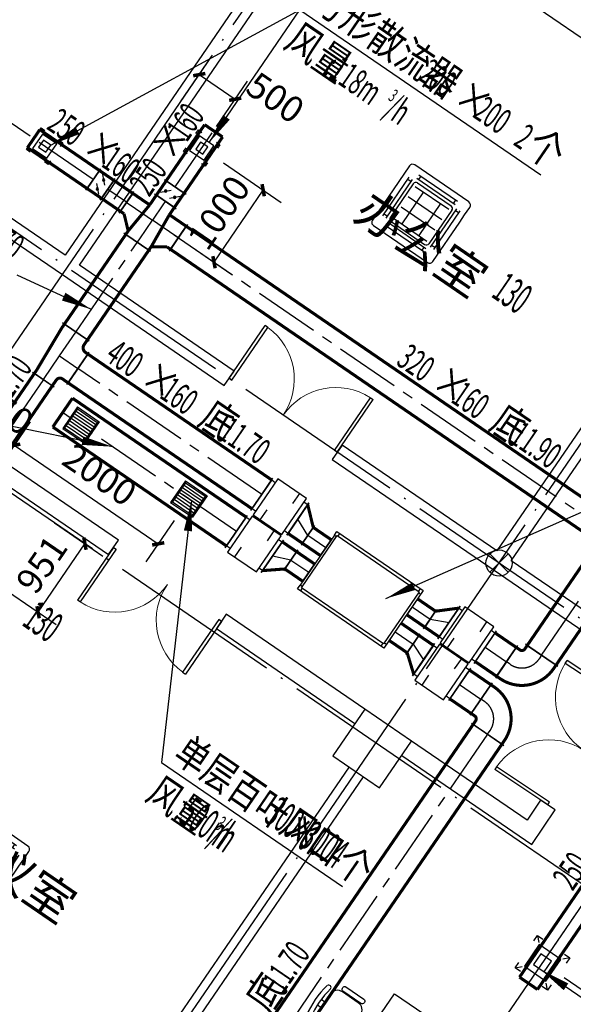
# Model space of a CAD drawing. Units: millimetres. Extents: x 80614 to 959447, y -746851 to -368137.
# Drawn here: x 611887 to 618235, y -604011 to -592724 of the extents above; entities that cross this region are included whole.
import ezdxf

# ---------------------------------------------------------------- set-up
doc = ezdxf.new("R2010")
doc.units = ezdxf.units.MM
doc.header["$LTSCALE"] = 1000
doc.linetypes.add('CENTER2', pattern=[1.125, 0.75, -0.125, 0.125, -0.125])
doc.linetypes.add('DOTE', pattern=[2.42, 2, -0.2, 0.02, -0.2])
doc.layers.get('0').update_dxf_attribs({"linetype": 'CONTINUOUS'})
doc.layers.get('Defpoints').update_dxf_attribs({"linetype": 'CONTINUOUS'})
for name, color, linetype in [('_0', 7, 'CONTINUOUS'), ('AXIS', 3, 'CONTINUOUS'), ('COLUMN', 51, 'CONTINUOUS'), ('DIM-新风机', 3, 'CONTINUOUS'), ('DOTE', 1, 'DOTE'), ('DUCT-排风中心线', 5, 'CENTER2'), ('DUCT-排风标注', 140, 'CONTINUOUS'), ('DUCT-排风法兰', 2, 'CONTINUOUS'), ('DUCT-排风管', 31, 'CONTINUOUS'), ('DUCT-排风管端线', 2, 'CONTINUOUS'), ('DUCT-排风阀门', 7, 'CONTINUOUS'), ('DUCT-排风风口', 7, 'CONTINUOUS'), ('DUCT-新风中心线', 5, 'CENTER2'), ('DUCT-新风标注', 140, 'CONTINUOUS'), ('DUCT-新风法兰', 2, 'CONTINUOUS'), ('DUCT-新风管', 3, 'CONTINUOUS'), ('DUCT-新风管端线', 2, 'CONTINUOUS'), ('DUCT-新风阀门', 7, 'CONTINUOUS'), ('EQ-新风机', 7, 'CONTINUOUS'), ('fur', 253, 'CONTINUOUS'), ('PROMPT', 1, 'CONTINUOUS'), ('PUB_TEXT', 7, 'CONTINUOUS'), ('TH_DIM', 181, 'CONTINUOUS'), ('TH_TEXT', 7, 'CONTINUOUS'), ('VRV-EQUIP', 7, 'CONTINUOUS'), ('WALL', 51, 'CONTINUOUS'), ('WINDOW', 252, 'CONTINUOUS')]:
    doc.layers.add(name, color=color, linetype=linetype)
doc.styles.add('_DIMTXT', font='simplex.shx', dxfattribs={"width": 0.7, "bigfont": 'hztxt.shx'})
doc.styles.add('_TCH_DIM_T3', font='SIMPLEX.shx', dxfattribs={"width": 0.564706, "bigfont": 'GBCBIG.shx'})
doc.styles.add('_THVAC_DIM', font='SIMPLEX', dxfattribs={"width": 0.8, "height": 3.5, "bigfont": 'HZTXT'})
doc.styles.add('_WINDOW', font='simplex.shx', dxfattribs={"bigfont": 'gbcbig.shx'})
doc.styles.get("Standard").update_dxf_attribs({"font": 'gbenor.shx', "width": 0.8, "bigfont": 'gbcbig.shx'})
doc.dimstyles.new('_LINEAR$$100', dxfattribs={"dimscale": 100, "dimtxt": 3, "dimasz": 1, "dimexe": 2.5, "dimexo": 3, "dimgap": 1, "dimtad": 1, "dimdec": 0, "dimzin": 0, "dimdsep": 46, "dimtxsty": '_DIMTXT', "dimblk": 'ARCHTICK', "dimcen": 0.09, "dimclrt": 7, "dimazin": 2, "dimtfac": 1, "dimtdec": 0, "dimtix": 1, "dimtmove": 2, "dimatfit": 3, "dimfxl": 0, "dimtolj": 1, "dimtzin": 0, "dimarcsym": 0})
doc.dimstyles.new('_TCH_ARCH&&100', dxfattribs={"dimtxt": 297.5, "dimasz": 100, "dimexe": 250, "dimexo": 300, "dimgap": 126.25, "dimtad": 1, "dimdec": 0, "dimzin": 0, "dimdsep": 46, "dimtxsty": '_TCH_DIM_T3', "dimblk": 'ARCHTICK', "dimcen": 0.09, "dimclrt": 7, "dimazin": 2, "dimtfac": 1, "dimtdec": 0, "dimtix": 1, "dimtmove": 2, "dimatfit": 3, "dimfxl": 0, "dimtolj": 1, "dimtzin": 0, "dimarcsym": 0})

# ---------------------------------------------------------------- blocks, each defined once
blk = doc.blocks.new('$室内平面$00000208')
at = {"layer": 'fur', "color": 252}
for p, q in [((1204, -46), (1207, -43)), ((1204, -265), (1204, -46)), ((1207, -43), (1366, -43)), ((1220, -57), (1266, -57)), ((1220, -116), (1220, -57)), ((1266, -57), (1266, -116)), ((1271, -60), (1271, -65)), ((1283, -60), (1271, -60)), ((1271, -65), (1283, -65)), ((1283, -70), (1271, -70)), ((1271, -70), (1271, -74)), ((1271, -74), (1283, -74)), ((1271, -79), (1271, -84)), ((1283, -79), (1271, -79)), ((1271, -84), (1283, -84)), ((1271, -89), (1271, -93)), ((1283, -89), (1271, -89)), ((1271, -93), (1283, -93)), ((1271, -98), (1271, -103)), ((1283, -98), (1271, -98)), ((1271, -103), (1283, -103)), ((1271, -108), (1271, -112)), ((1283, -108), (1271, -108)), ((1271, -112), (1283, -112)), ((1283, -65), (1283, -60)), ((1283, -74), (1283, -70)), ((1283, -84), (1283, -79)), ((1283, -93), (1283, -89)), ((1283, -103), (1283, -98)), ((1283, -112), (1283, -108)), ((1294, -55), (1301, -47)), ((1294, -247), (1294, -55)), ((1301, -52), (1299, -58)), ((1299, -58), (1299, -101)), ((1299, -58), (1313, -73)), ((1299, -101), (1302, -109)), ((1301, -47), (1348, -47)), ((1307, -49), (1301, -52)), ((1302, -109), (1307, -117)), ((1307, -49), (1345, -49)), ((1315, -70), (1307, -49)), ((1313, -73), (1315, -70)), ((1313, -144), (1313, -73)), ((1337, -70), (1315, -70)), ((1337, -70), (1345, -49)), ((1339, -73), (1337, -70)), ((1353, -58), (1339, -73)), ((1339, -144), (1339, -73)), ((1345, -49), (1351, -52)), ((1350, -109), (1345, -117)), ((1348, -47), (1356, -55)), ((1353, -101), (1350, -109)), ((1351, -52), (1353, -58)), ((1353, -58), (1353, -101)), ((1356, -55), (1356, -246)), ((1366, -43), (1369, -46)), ((1369, -46), (1369, -265)), ((1266, -116), (1220, -116)), ((1221, -135), (1231, -135)), ((1221, -144), (1221, -135)), ((1231, -144), (1221, -144)), ((1221, -152), (1231, -152)), ((1221, -162), (1221, -152)), ((1231, -162), (1221, -162)), ((1221, -170), (1231, -170)), ((1221, -179), (1221, -170)), ((1231, -179), (1221, -179)), ((1221, -187), (1231, -187)), ((1221, -197), (1221, -187)), ((1231, -197), (1221, -197)), ((1231, -135), (1231, -144)), ((1231, -152), (1231, -162)), ((1231, -170), (1231, -179)), ((1231, -187), (1231, -197)), ((1237, -135), (1247, -135)), ((1237, -144), (1237, -135)), ((1247, -144), (1237, -144)), ((1237, -152), (1247, -152)), ((1237, -162), (1237, -152)), ((1247, -162), (1237, -162)), ((1237, -170), (1247, -170)), ((1237, -179), (1237, -170)), ((1247, -179), (1237, -179)), ((1237, -187), (1247, -187)), ((1237, -197), (1237, -187)), ((1247, -197), (1237, -197)), ((1247, -135), (1247, -144)), ((1247, -152), (1247, -162)), ((1247, -170), (1247, -179)), ((1247, -187), (1247, -197)), ((1253, -144), (1253, -135)), ((1253, -135), (1263, -135)), ((1263, -144), (1253, -144)), ((1253, -152), (1263, -152)), ((1253, -162), (1253, -152)), ((1263, -162), (1253, -162)), ((1253, -179), (1253, -170)), ((1253, -170), (1263, -170)), ((1263, -179), (1253, -179)), ((1253, -187), (1263, -187)), ((1253, -197), (1253, -187)), ((1263, -197), (1253, -197)), ((1263, -135), (1263, -144)), ((1263, -152), (1263, -162)), ((1263, -170), (1263, -179)), ((1263, -187), (1263, -197)), ((1307, -117), (1309, -128)), ((1309, -128), (1309, -144)), ((1309, -174), (1309, -144)), ((1313, -144), (1313, -230)), ((1339, -144), (1339, -230)), ((1345, -117), (1344, -128)), ((1344, -128), (1344, -144)), ((1344, -174), (1344, -144)), ((1378, -207), (1369, -206)), ((1369, -211), (1375, -212)), ((1375, -212), (1378, -215)), ((1382, -209), (1378, -207)), ((1378, -215), (1383, -218)), ((1386, -215), (1382, -209)), ((1383, -218), (1384, -220)), ((1384, -220), (1388, -220)), ((1388, -220), (1384, -223)), ((1384, -223), (1390, -232)), ((1392, -216), (1386, -215)), ((1395, -217), (1392, -216)), ((1392, -229), (1397, -220)), ((1397, -220), (1395, -217)), ((1207, -268), (1204, -265)), ((1326, -268), (1207, -268)), ((1223, -247), (1223, -257)), ((1239, -247), (1223, -247)), ((1223, -257), (1239, -257)), ((1239, -257), (1239, -247)), ((1245, -247), (1245, -257)), ((1261, -247), (1245, -247)), ((1245, -257), (1261, -257)), ((1302, -255), (1294, -247)), ((1299, -244), (1313, -230)), ((1315, -233), (1307, -254)), ((1324, -249), (1325, -263)), ((1329, -249), (1324, -249)), ((1325, -263), (1329, -279)), ((1330, -262), (1329, -249)), ((1329, -279), (1332, -294)), ((1330, -308), (1329, -315)), ((1329, -315), (1338, -317)), ((1338, -317), (1329, -322)), ((1329, -322), (1330, -331)), ((1330, -254), (1345, -254)), ((1348, -255), (1330, -255)), ((1332, -272), (1330, -262)), ((1333, -304), (1330, -308)), ((1330, -331), (1340, -332)), ((1340, -332), (1331, -339)), ((1366, -268), (1332, -268)), ((1336, -287), (1332, -272)), ((1332, -294), (1332, -302)), ((1332, -302), (1333, -304)), ((1337, -295), (1336, -287)), ((1337, -233), (1345, -254)), ((1337, -303), (1337, -295)), ((1343, -307), (1337, -303)), ((1353, -244), (1339, -230)), ((1341, -315), (1343, -307)), ((1343, -335), (1341, -315)), ((1355, -350), (1343, -335)), ((1356, -246), (1348, -255)), ((1369, -265), (1366, -268)), ((1390, -232), (1400, -250)), ((1400, -226), (1392, -229)), ((1397, -240), (1402, -231)), ((1407, -237), (1397, -240)), ((1402, -231), (1400, -226)), ((1400, -250), (1407, -263)), ((1402, -250), (1409, -242)), ((1411, -246), (1402, -250)), ((1409, -242), (1407, -237)), ((1407, -263), (1409, -264)), ((1409, -264), (1408, -266)), ((1408, -266), (1418, -285)), ((1409, -260), (1414, -253)), ((1417, -258), (1409, -260)), ((1414, -253), (1411, -246)), ((1416, -273), (1421, -264)), ((1425, -270), (1416, -273)), ((1421, -264), (1417, -258)), ((1418, -285), (1429, -315)), ((1423, -285), (1428, -276)), ((1432, -284), (1423, -285)), ((1429, -315), (1424, -339)), ((1428, -276), (1425, -270)), ((1426, -297), (1435, -294)), ((1436, -297), (1426, -297)), ((1437, -341), (1429, -332)), ((1429, -332), (1439, -333)), ((1435, -294), (1432, -284)), ((1432, -311), (1438, -304)), ((1440, -311), (1432, -311)), ((1432, -321), (1442, -319)), ((1440, -326), (1432, -321)), ((1438, -304), (1436, -297)), ((1439, -333), (1440, -326)), ((1442, -319), (1440, -311)), ((1331, -339), (1335, -347)), ((1335, -347), (1345, -345)), ((1345, -345), (1340, -354)), ((1340, -354), (1345, -359)), ((1345, -359), (1353, -354)), ((1353, -354), (1351, -363)), ((1351, -363), (1357, -366)), ((1372, -359), (1355, -350)), ((1357, -366), (1365, -360)), ((1365, -360), (1364, -371)), ((1364, -371), (1371, -373)), ((1371, -373), (1375, -364)), ((1392, -361), (1372, -359)), ((1375, -364), (1379, -373)), ((1379, -373), (1384, -373)), ((1384, -373), (1387, -364)), ((1387, -364), (1390, -374)), ((1390, -374), (1396, -373)), ((1410, -353), (1392, -361)), ((1396, -373), (1397, -364)), ((1397, -364), (1404, -370)), ((1404, -370), (1409, -368)), ((1409, -368), (1408, -358)), ((1408, -358), (1415, -366)), ((1424, -339), (1410, -353)), ((1415, -366), (1420, -362)), ((1420, -362), (1416, -353)), ((1416, -353), (1425, -357)), ((1429, -353), (1425, -345)), ((1425, -345), (1434, -348)), ((1425, -357), (1429, -353)), ((1434, -348), (1437, -341)), ((1305, -890), (1356, -890)), ((1305, -970), (1357, -970))]:
    blk.add_line(p, q, dxfattribs=at)
for points in [[(0, -1500), (0, 0), (700, 0), (700, -1500)], [(700, -400), (700, 0), (1500, 0), (1500, -400)]]:
    blk.add_lwpolyline(points, close=True, dxfattribs=at)
for points in [[(954, -673), (1204, -673, 0.414214), (1229, -648), (1229, -638, 0.414214), (1204, -613), (954, -613, 0.414214), (929, -638), (929, -648, 0.414214)], [(985, -1180), (1205, -1180, 0.414214), (1305, -1080), (1305, -780, 0.414214), (1205, -680), (985, -680, 0.414214), (885, -780), (885, -1080, 0.414214)], [(954, -1188), (1204, -1188, -0.414214), (1229, -1213), (1229, -1223, -0.414214), (1204, -1248), (954, -1248, -0.414214), (929, -1223), (929, -1213, -0.414214)]]:
    blk.add_lwpolyline(points, format="xyb", close=True, dxfattribs=at)
for centre, radius, start, end in [((1364, -731), 28.1, 24.0023, 180.7898), ((424, -931), 934, 347.6614, 12.396), ((424, -931), 989, 347.6614, 12.396), ((1364, -1131), 28.1, 179.2677, 336.0551)]:
    blk.add_arc(centre, radius, start, end, dxfattribs=at)
blk = doc.blocks.new('_ArchTick')
at = {"color": 0, "linetype": 'ByBlock', "const_width": 0.4}
blk.add_lwpolyline([(-0.5, -0.5), (0.5, 0.5)], dxfattribs=at)
blk = doc.blocks.new('*D352')
at = {"layer": 'AXIS', "color": 0, "lineweight": -2, "transparency": 16777216}
for p, q in [((716094, -471153), (717478, -469131)), ((717337, -469338), (722288, -472727)), ((721045, -474542), (722429, -472521))]:
    blk.add_line(p, q, dxfattribs=at)
at = {"layer": 'Defpoints', "color": 0, "transparency": 16777216}
for p in [(715925, -471400), (722288, -472727), (720875, -474790)]:
    blk.add_point(p, dxfattribs=at)
at = {"layer": 'AXIS', "color": 0, "lineweight": -2, "transparency": 16777216, "xscale": 100, "yscale": 100, "zscale": 100}
for p, rotation in [((717337, -469338), 145.6051139775491), ((722288, -472727), 325.6051139775491)]:
    blk.add_blockref('_ArchTick', p, dxfattribs=dict(at, rotation=rotation))
at = {"layer": 'AXIS', "color": 7, "transparency": 16777216, "insert": (719953, -470826), "char_height": 300, "attachment_point": 5, "rotation": 325.6051, "style": '_DIMTXT'}
blk.add_mtext('\\A1;6000', dxfattribs=at)
blk = doc.blocks.new('$Opening2D$00000274')
for p, q in [((-0.5, 0), (-0.5, 0.4875)), ((-0.475, 0.4875), (-0.5, 0.4875)), ((-0.475, 0), (-0.475, 0.4875)), ((0.475, 0), (0.475, 0.4875)), ((0.475, 0.4875), (0.5, 0.4875)), ((0.5, 0), (0.5, 0.4875)), ((-0.5, 0), (-0.475, 0)), ((0.5, 0), (0.475, 0))]:
    blk.add_line(p, q)
at = {"lineweight": 13}
for centre, start, end in [((-0.4875, 0), 0, 88.53072), ((0.4875, 0), 91.46928, 180)]:
    blk.add_arc(centre, 0.4875, start, end, dxfattribs=at)
blk = doc.blocks.new('_FZH')
blk.add_lwpolyline([(-0.5, -0.5), (0.5, -0.5), (0.5, 0.5), (-0.5, 0.5)], close=True)
blk = doc.blocks.new('*D635')
at = {"layer": 'Defpoints', "color": 0, "transparency": 16777216}
for p in [(612037, -598323), (612635, -598732), (611500, -599108)]:
    blk.add_point(p, dxfattribs=at)
at = {"layer": 'TH_DIM', "color": 0, "lineweight": -2, "transparency": 16777216}
for p, q in [((612285, -598493), (612841, -598873)), ((612098, -599517), (612635, -598732)), ((611748, -599277), (612304, -599658))]:
    blk.add_line(p, q, dxfattribs=at)
at = {"layer": 'TH_DIM', "color": 0, "lineweight": -2, "transparency": 16777216, "xscale": 100, "yscale": 100, "zscale": 100}
for p, rotation in [((612635, -598732), 55.60511397752052), ((612098, -599517), 235.6051139775205)]:
    blk.add_blockref('_ArchTick', p, dxfattribs=dict(at, rotation=rotation))
at = {"layer": 'TH_DIM', "color": 7, "transparency": 16777216, "insert": (612139, -598969), "char_height": 297.5, "attachment_point": 5, "rotation": 55.6051, "style": '_TCH_DIM_T3'}
blk.add_mtext('\\A1;951', dxfattribs=at)
blk = doc.blocks.new('*D636')
at = {"layer": 'Defpoints', "color": 0, "transparency": 16777216}
for p in [(611703, -593853), (612255, -594231), (611690, -595056)]:
    blk.add_point(p, dxfattribs=at)
at = {"layer": 'TH_DIM', "color": 0, "lineweight": -2, "transparency": 16777216}
for p, q in [((612007, -594061), (611496, -593712)), ((611138, -594678), (611703, -593853)), ((611443, -594886), (610932, -594536))]:
    blk.add_line(p, q, dxfattribs=at)
at = {"layer": 'TH_DIM', "color": 0, "lineweight": -2, "transparency": 16777216, "xscale": 100, "yscale": 100, "zscale": 100}
for p, rotation in [((611703, -593853), 55.60511397755205), ((611138, -594678), 235.605113977552)]:
    blk.add_blockref('_ArchTick', p, dxfattribs=dict(at, rotation=rotation))
at = {"layer": 'TH_DIM', "color": 7, "transparency": 16777216, "insert": (611193, -594110), "char_height": 297.5, "attachment_point": 5, "rotation": 55.6051, "style": '_TCH_DIM_T3'}
blk.add_mtext('\\A1;1000', dxfattribs=at)
blk = doc.blocks.new('*D637')
at = {"layer": 'Defpoints', "color": 0, "transparency": 16777216}
for p in [(614358, -593636), (613562, -593914), (613975, -594196)]:
    blk.add_point(p, dxfattribs=at)
at = {"layer": 'TH_DIM', "color": 0, "lineweight": -2, "transparency": 16777216}
for p, q in [((613732, -593666), (614087, -593147)), ((613946, -593354), (614358, -593636)), ((614144, -593949), (614500, -593430))]:
    blk.add_line(p, q, dxfattribs=at)
at = {"layer": 'TH_DIM', "color": 0, "lineweight": -2, "transparency": 16777216, "xscale": 100, "yscale": 100, "zscale": 100}
for p, rotation in [((613946, -593354), 145.605113977545), ((614358, -593636), 325.605113977545)]:
    blk.add_blockref('_ArchTick', p, dxfattribs=dict(at, rotation=rotation))
at = {"layer": 'TH_DIM', "color": 7, "transparency": 16777216, "insert": (614819, -593618), "char_height": 297.5, "attachment_point": 5, "rotation": 325.6051, "style": '_TCH_DIM_T3'}
blk.add_mtext('\\A1;500', dxfattribs=at)
blk = doc.blocks.new('*D675')
at = {"layer": 'Defpoints', "color": 0, "transparency": 16777216}
for p in [(618447, -602711), (619445, -603394), (617882, -603536)]:
    blk.add_point(p, dxfattribs=at)
at = {"layer": 'TH_DIM', "color": 0, "lineweight": -2, "transparency": 16777216}
for p, q in [((618694, -602880), (619651, -603536)), ((618880, -604220), (619445, -603394)), ((618130, -603706), (619086, -604361))]:
    blk.add_line(p, q, dxfattribs=at)
at = {"layer": 'TH_DIM', "color": 0, "lineweight": -2, "transparency": 16777216, "xscale": 100, "yscale": 100, "zscale": 100}
for p, rotation in [((619445, -603394), 55.60513759812473), ((618880, -604220), 235.6051375981247)]:
    blk.add_blockref('_ArchTick', p, dxfattribs=dict(at, rotation=rotation))
at = {"layer": 'TH_DIM', "color": 7, "transparency": 16777216, "insert": (618936, -603652), "char_height": 297.5, "attachment_point": 5, "rotation": 55.6051, "style": '_TCH_DIM_T3'}
blk.add_mtext('\\A1;1000', dxfattribs=at)
blk = doc.blocks.new('*D676')
at = {"layer": 'Defpoints', "color": 0, "transparency": 16777216}
for p in [(613975, -594196), (614679, -594679), (613410, -595021)]:
    blk.add_point(p, dxfattribs=at)
at = {"layer": 'TH_DIM', "color": 0, "lineweight": -2, "transparency": 16777216}
for p, q in [((614222, -594366), (614886, -594820)), ((614115, -595504), (614679, -594679)), ((613657, -595191), (614321, -595645))]:
    blk.add_line(p, q, dxfattribs=at)
at = {"layer": 'TH_DIM', "color": 0, "lineweight": -2, "transparency": 16777216, "xscale": 100, "yscale": 100, "zscale": 100}
for p, rotation in [((614679, -594679), 55.60511395341784), ((614115, -595504), 235.6051139534179)]:
    blk.add_blockref('_ArchTick', p, dxfattribs=dict(at, rotation=rotation))
at = {"layer": 'TH_DIM', "color": 7, "transparency": 16777216, "insert": (614170, -594936), "char_height": 297.5, "attachment_point": 5, "rotation": 55.6051, "style": '_TCH_DIM_T3'}
blk.add_mtext('\\A1;1000', dxfattribs=at)
blk = doc.blocks.new('*D677')
at = {"layer": 'Defpoints', "color": 0, "transparency": 16777216}
for p in [(611641, -596721), (612177, -597088), (611824, -597603)]:
    blk.add_point(p, dxfattribs=at)
at = {"layer": 'TH_DIM', "color": 0, "lineweight": -2, "transparency": 16777216}
for p, q in [((611471, -596968), (611147, -597442)), ((611288, -597236), (611824, -597603)), ((612008, -597335), (611683, -597810))]:
    blk.add_line(p, q, dxfattribs=at)
at = {"layer": 'TH_DIM', "color": 0, "lineweight": -2, "transparency": 16777216, "xscale": 100, "yscale": 100, "zscale": 100}
for p, rotation in [((611288, -597236), 145.6051375981125), ((611824, -597603), 325.6051375981125)]:
    blk.add_blockref('_ArchTick', p, dxfattribs=dict(at, rotation=rotation))
at = {"layer": 'TH_DIM', "color": 7, "transparency": 16777216, "insert": (611712, -597193), "char_height": 297.5, "attachment_point": 5, "rotation": 325.6051, "style": '_TCH_DIM_T3'}
blk.add_mtext('\\A1;650', dxfattribs=at)
blk = doc.blocks.new('*D678')
at = {"layer": 'Defpoints', "color": 0, "transparency": 16777216}
for p in [(612177, -597088), (613828, -598218), (613475, -598733)]:
    blk.add_point(p, dxfattribs=at)
at = {"layer": 'TH_DIM', "color": 0, "lineweight": -2, "transparency": 16777216}
for p, q in [((612008, -597335), (611683, -597810)), ((611824, -597603), (613475, -598733)), ((613658, -598465), (613333, -598939))]:
    blk.add_line(p, q, dxfattribs=at)
at = {"layer": 'TH_DIM', "color": 0, "lineweight": -2, "transparency": 16777216, "xscale": 100, "yscale": 100, "zscale": 100}
for p, rotation in [((611824, -597603), 145.6051375981157), ((613475, -598733), 325.6051375981157)]:
    blk.add_blockref('_ArchTick', p, dxfattribs=dict(at, rotation=rotation))
at = {"layer": 'TH_DIM', "color": 7, "transparency": 16777216, "insert": (612805, -597941), "char_height": 297.5, "attachment_point": 5, "rotation": 325.6051, "style": '_TCH_DIM_T3'}
blk.add_mtext('\\A1;2000', dxfattribs=at)
blk = doc.blocks.new('$VRV_美的$00000060')
for p, q in [((-415, 371), (-415, -371)), ((371, 415), (-371, 415)), ((-269, 349), (260, 349)), ((-243, 349), (-243, 305)), ((234, 349), (234, 305)), ((415, 267), (415, 371)), ((-344, -265), (-344, 265)), ((-344, 238), (-300, 238)), ((-300, -265), (-300, 265)), ((-269, 305), (260, 305)), ((-265, 230), (-265, -230)), ((-230, 265), (230, 265)), ((265, 230), (265, -230)), ((300, 274), (300, -256)), ((344, 247), (300, 247)), ((344, 274), (344, -256)), ((415, 170), (415, 267)), ((-230, 218), (230, 218)), ((-117, 218), (-117, -218)), ((117, 218), (117, -218)), ((415, -371), (415, 170)), ((-230, 77), (230, 77)), ((-230, -64), (230, -64)), ((-230, -218), (230, -218)), ((-344, -238), (-300, -238)), ((269, -296), (-260, -296)), ((-234, -340), (-234, -296)), ((-230, -265), (230, -265)), ((243, -340), (243, -296)), ((344, -230), (300, -230)), ((-371, -415), (371, -415)), ((269, -340), (-260, -340))]:
    blk.add_line(p, q)
for centre, radius, start, end in [((-371, 371), 44.2, 90, 180), ((371, 371), 44.2, 0, 90), ((-230, 230), 35.3, 90, 180), ((230, 230), 35.3, 0, 90), ((-230, -230), 35.3, 180, 270), ((230, -230), 35.3, 270, 0), ((-371, -371), 44.2, 180, 270), ((371, -371), 44.2, 270, 0)]:
    blk.add_arc(centre, radius, start, end)
blk = doc.blocks.new('$风口$00000137')
for p, q in [((-110.7, 89.6), (110.7, 89.6)), ((-110.7, 89.6), (-110.7, -89.6)), ((-110.7, 89.6), (-99.9, 78.9)), ((-110.7, 78.9), (-110.7, 78.9)), ((-99.9, 78.9), (99.9, 78.9)), ((-99.9, 78.9), (-99.9, -78.9)), ((-99.9, 78.9), (-99.9, -78.9)), ((110.7, 89.6), (99.9, 78.9)), ((99.9, 78.9), (99.9, -78.9)), ((110.7, 89.6), (110.7, -89.6)), ((-99.9, 60.8), (99.9, 60.8)), ((-99.9, 40.9), (99.9, 40.9)), ((-99.9, 21.1), (99.9, 21.1)), ((-99.9, 1.2), (99.9, 1.2)), ((-99.9, -18.7), (99.9, -18.7)), ((-99.9, -38.6), (99.9, -38.6)), ((-99.9, -58.4), (99.9, -58.4)), ((-110.7, -78.9), (-110.7, -78.9)), ((-99.9, -78.9), (-110.7, -89.6)), ((-110.7, -89.6), (110.7, -89.6)), ((-110.7, -89.6), (110.7, -89.6)), ((-99.9, -78.9), (99.9, -78.9)), ((-99.9, -78.9), (99.9, -78.9)), ((99.9, -78.9), (110.7, -89.6))]:
    blk.add_line(p, q)
blk = doc.blocks.new('$风口$00000060')
for p, q in [((-300, 300), (-200, 300)), ((-300, 200), (-300, 300)), ((-300, 300), (-223, 223)), ((200, 300), (300, 300)), ((300, 300), (223, 223)), ((300, 300), (300, 200)), ((-300, -300), (-300, -200)), ((-300, -300), (-223, -223)), ((-200, -300), (-300, -300)), ((300, -300), (200, -300)), ((300, -300), (223, -223)), ((300, -200), (300, -300))]:
    blk.add_line(p, q)
at = {"color": 0}
for p, q in [((-200, 200), (-200, -200)), ((200, 200), (-200, 200)), ((200, -200), (200, 200)), ((-100, 100), (-100, -100)), ((100, 100), (-100, 100)), ((100, -100), (100, 100)), ((-100, -100), (100, -100)), ((-200, -200), (200, -200))]:
    blk.add_line(p, q, dxfattribs=at)
blk = doc.blocks.new('00000599Cent')
for p, q in [((-200, 600), (-200, -600)), ((200, 600), (-200, 600)), ((100, 600), (100, 270)), ((200, -600), (200, 600)), ((-100, -600), (-100, -270)), ((-200, -600), (200, -600))]:
    blk.add_line(p, q)
blk = doc.blocks.new('00000599Body')
for p, q in [((-250, -525), (-250, 525)), ((-250, 500), (-200, 500)), ((200, 500), (250, 500)), ((250, 525), (250, -525)), ((-200, -500), (-250, -500)), ((250, -500), (200, -500))]:
    blk.add_line(p, q)
blk = doc.blocks.new('00000558Cent_UP')
at = {"color": 0, "linetype": 'ByBlock', "lineweight": -2}
blk.add_line((175, 175), (-175, -175), dxfattribs=at)
for radius in [55.4, 37.5, 26.8]:
    blk.add_circle((0, 0), radius, dxfattribs=at)
blk = doc.blocks.new('00000558Cent_DN')
at = {"color": 0, "linetype": 'ByBlock', "lineweight": -2}
blk.add_line((175, 175), (-175, -175), dxfattribs=at)
for radius in [55.4, 37.5, 26.8]:
    blk.add_circle((0, 0), radius, dxfattribs=at)
blk = doc.blocks.new('00000558Body')
at = {"color": 0, "linetype": 'ByBlock', "lineweight": -2}
for p, q in [((250, 500), (-250, 500)), ((-250, -500), (-250, 500)), ((250, -500), (250, 500)), ((-250, -500), (250, -500))]:
    blk.add_line(p, q, dxfattribs=at)
blk = doc.blocks.new('2372')
at = {"layer": 'DOTE', "color": 252}
for p, q in [((731285.3, -483128.1), (704816.8, -465008.2)), ((727930.8, -487497), (701525.6, -469420.4)), ((705954.1, -485964.6), (716291.7, -470864.1)), ((726518.6, -489559.9), (700113.3, -471483.3)), ((710905.1, -489354), (721242.7, -474253.5))]:
    blk.add_line(p, q, dxfattribs=at)
at = {"layer": 'PROMPT', "color": 252}
for p, q in [((717097.6, -480259.5), (717309.8, -480047.3)), ((717309.8, -480259.5), (717097.6, -480047.3))]:
    blk.add_line(p, q, dxfattribs=at)
blk.add_circle((717203.7, -480153.4), 150, dxfattribs=at)
at = {"layer": 'WALL', "color": 252}
for p, q in [((715277.1, -472169.2), (712226.7, -476625)), ((712391.7, -476738), (715442.1, -472282.1)), ((712226.7, -476625), (710452.6, -475410.5)), ((710339.6, -475575.5), (712196.2, -476846.6)), ((714165.8, -477952.5), (712391.7, -476738)), ((712196.2, -476846.6), (714052.8, -478117.6)), ((714052.8, -478117.6), (714165.8, -477952.5)), ((718618.1, -477910.2), (717177.7, -480014.4)), ((717342.7, -480127.4), (718726.7, -478105.7)), ((712838.3, -479891.7), (711249.9, -478804.3)), ((715403.6, -478799.9), (715290.6, -478964.9)), ((717177.7, -480014.4), (715403.6, -478799.9)), ((711136.9, -478969.3), (712725.3, -480056.7)), ((715290.6, -478964.9), (717147.2, -480235.9)), ((712725.3, -480056.7), (712838.3, -479891.7)), ((718826.8, -481143.4), (717342.7, -480127.4)), ((717147.2, -480235.9), (718716.1, -481310)), ((714076.1, -480739), (713963.1, -480904)), ((715664.5, -481826.4), (714076.1, -480739)), ((713963.1, -480904), (715551.5, -481991.5)), ((717526.1, -483100.8), (716200.9, -482193.6)), ((716087.9, -482358.6), (717580.4, -483380.4)), ((715483, -482489.9), (711754.7, -487936)), ((711919.7, -488048.9), (715648, -482602.9)), ((717679.1, -482870.5), (717526.1, -483100.8)), ((717845.7, -482981.2), (717679.1, -482870.5)), ((717580.4, -483380.4), (717845.7, -482981.2))]:
    blk.add_line(p, q, dxfattribs=at)
at = {"color": 252, "rotation": 145.6051139775475}
blk.add_blockref('$室内平面$00000208', (715736, -486722.9), dxfattribs=at)
at = {"layer": 'COLUMN', "color": 252, "xscale": 650.0000000008134, "yscale": 650.0000000008134, "zscale": 650.0000000008134, "rotation": 55.60511397755003}
blk.add_blockref('_FZH', (715749.1, -482278.2), dxfattribs=at)
at = {"layer": 'WINDOW', "color": 252, "yscale": 1500, "zscale": 1500}
for p, xscale, rotation in [((714728.2, -478458.7), -1500, 325.6051139775537), ((713400.7, -480397.9), 1500, 145.605113977553), ((718177.5, -482301.2), 1500, 56.39522466241007)]:
    blk.add_blockref('$Opening2D$00000274', p, dxfattribs=dict(at, xscale=xscale, rotation=rotation))
at = {"layer": 'PUB_TEXT', "color": 252, "style": '_WINDOW'}
for s, p in [('办公室', (715517.1, -476192.7)), ('会议室', (710802.1, -483369.3))]:
    blk.add_text(s, height=402.96, rotation=325.60511, dxfattribs=at).set_placement(p)
at = {"layer": 'AXIS', "color": 252}
dim = blk.add_aligned_dim(p1=(715924.5, -471400.5), p2=(720875.5, -474789.8), distance=2500, dimstyle='_LINEAR$$100', dxfattribs=at)
dim.commit()
dim.dimension.update_dxf_attribs({"geometry": '*D352', "text_midpoint": (719953.5, -470826)})

msp = doc.modelspace()

# ---------------------------------------------------------------- linework, layer by layer
at = {"layer": '_0'}
msp.add_line((616399.2, -605702.2, 2500), (619549.7, -601100.2, 2500), dxfattribs=at)
at = {"layer": 'DIM-新风机'}
msp.add_line((616086, -599360), (621877.9, -596802.7), dxfattribs=at)
msp.add_lwpolyline([(616086, -599360, 0, 93.3, 0), (616406.2, -599218.6, 0, 0, 0)], format="xyseb", dxfattribs=at)
at = {"layer": 'DUCT-排风中心线'}
for p, q in [((614371.3, -598592.1), (612379, -597228.3)), ((614994.6, -598921.9), (614784.4, -598874.9)), ((617871.9, -600010.2), (618683.1, -598825.3)), ((615201, -599063.2), (614994.8, -598922)), ((616387.4, -599454.6), (616593.7, -599595.8)), ((616593.8, -599596), (616809.7, -599634.7)), ((617222.8, -599917.5), (617468.5, -600085.7)), ((617871.8, -600010.3), (617843.6, -600051.6)), ((617509.9, -600114.1), (617468.7, -600085.8))]:
    msp.add_line(p, q, dxfattribs=at)
msp.add_arc((617645.5, -599916), 240, 235.60514, 325.60514, dxfattribs=at)
at = {"layer": 'DUCT-排风标注'}
for p, q in [((612241.9, -594161.3), (615100.7, -592611.7)), ((614059.3, -594132.9), (615100.7, -592611.7)), ((615100.7, -592611.7), (617861.3, -594501.5)), ((612950.2, -597619.3, 7480), (610557.3, -597137.8)), ((613855.9, -598236.9), (613513, -601238.4)), ((613513, -601238.4), (615589.1, -602659.7)), ((617862.3, -603613.6), (619048.2, -604425.5))]:
    msp.add_line(p, q, dxfattribs=at)
for points in [[(614059.3, -594132.9, 0, 93.3, 0), (614257, -593844.1, 0, 0, 0)], [(612241.9, -594161.3, 0, 93.3, 0), (612549.6, -593994.5, 0, 0, 0)], [(612950.2, -597619.3, 0, 98.4, 0), (612607.1, -597550.2, 0, 0, 0)], [(613855.9, -598236.9, 0, 93.3, 0), (613816.2, -598584.6, 0, 0, 0)], [(617862.3, -603613.6, 0, 93.3, 0), (618151.1, -603811.3, 0, 0, 0)]]:
    msp.add_lwpolyline(points, format="xyseb", dxfattribs=at)
at = {"layer": 'DUCT-排风法兰'}
for p, q in [((614244.3, -598777.9), (614498.5, -598406.5)), ((614657, -599060.4), (614911.2, -598689.1)), ((614911.4, -598689.2), (614657.2, -599060.5)), ((615076.6, -598802.3), (614912.8, -599041.6)), ((616682.7, -599820.4), (616936.9, -599449.1)), ((616937, -599449.2), (616682.8, -599820.5)), ((616517.5, -599707.3), (616670, -599484.5)), ((617349.8, -599731.7), (617095.6, -600103.1)), ((617595.7, -599900.1), (617341.5, -600271.4)), ((618057.5, -600137.3), (617686.2, -599883.1))]:
    msp.add_line(p, q, dxfattribs=at)
at = {"layer": 'DUCT-排风管', "const_width": 35}
for points in [[(612492, -597063.2), (612266.1, -597393.3)], [(614484.3, -598427.1), (612492, -597063.2)], [(612266.1, -597393.3), (614258.3, -598757.2)], [(615062.4, -598822.9), (614897.3, -598709.9)], [(618518, -598712.3), (617706.9, -599897.2)], [(615268.8, -598964.2), (615062.5, -598823)], [(614926.8, -599020.9), (614671.4, -599040)], [(614927, -599021), (615133.3, -599162.2)], [(618036.9, -600123.1), (618848.1, -598938.3)], [(616655.8, -599505.1), (616449.5, -599363.9)], [(616656, -599505.2), (616922.7, -599469.6)], [(616325.2, -599545.4), (616531.5, -599686.6)], [(616531.7, -599686.7), (616696.7, -599799.7)], [(617581.5, -599920.7), (617335.7, -599752.4)], [(617581.7, -599920.8), (617622.9, -599949)], [(617678.5, -599938.6), (617706.8, -599897.4)], [(617109.8, -600082.5), (617355.5, -600250.7)], [(618036.8, -600123.3), (618008.6, -600164.6)], [(617397, -600279.1), (617355.7, -600250.8)]]:
    msp.add_lwpolyline(points, dxfattribs=at)
for points in [[(617622.9, -599949, 0.4142136), (617678.5, -599938.6)], [(617397, -600279.1, 0.4142136), (618008.6, -600164.6)]]:
    msp.add_lwpolyline(points, format="xyb", dxfattribs=at)
at = {"layer": 'DUCT-排风管端线'}
for p, q in [((614258.3, -598757.2), (614484.3, -598427.1)), ((614484.4, -598427.2), (614258.5, -598757.3)), ((614897, -598709.7), (614671.1, -599039.7)), ((614897.3, -598709.9), (614671.4, -599040)), ((614926.8, -599020.9), (615062.4, -598822.9)), ((615062.5, -598823), (614927, -599021)), ((615133.3, -599162.2), (615268.8, -598964.2)), ((616449.5, -599363.9), (616325.2, -599545.4)), ((616531.5, -599686.6), (616655.8, -599505.1)), ((616656, -599505.2), (616531.7, -599686.7)), ((616696.7, -599799.7), (616922.7, -599469.6)), ((616923, -599469.9), (616697, -599799.9)), ((617335.6, -599752.3), (617109.6, -600082.4)), ((617335.7, -599752.4), (617109.8, -600082.5)), ((618036.8, -600123.3), (617706.8, -599897.4)), ((617706.9, -599897.2), (618036.9, -600123.1)), ((617355.5, -600250.7), (617581.5, -599920.7)), ((617355.7, -600250.8), (617581.7, -599920.8))]:
    msp.add_line(p, q, dxfattribs=at)
at = {"layer": 'DUCT-新风中心线'}
for p, q in [((613670, -594641.4), (614110.2, -593998.4)), ((612730.6, -594556.5), (612046.6, -594088.2)), ((613112.6, -594818), (612896, -594669.7)), ((613112.8, -594818.1), (613154, -594846.3)), ((613556.7, -594806.9), (613528.5, -594848.1)), ((613154, -594846.3), (613409.8, -595021.4)), ((613528.5, -594848.1), (613409.8, -595021.4)), ((613263, -595236), (613409.8, -595021.4)), ((613665.7, -595196.5), (613409.8, -595021.4)), ((612530.9, -596305.3), (613234.6, -595277.4)), ((613234.7, -595277.2), (613263, -595236)), ((613706.9, -595224.8), (613665.7, -595196.5)), ((613707.1, -595224.9), (620238.1, -599695.9)), ((612344.4, -596577.8), (612530.8, -596305.5)), ((612158, -596850.1), (612344.4, -596577.8)), ((612344.4, -596577.8), (612554.8, -596721.9)), ((614663.4, -598165.4), (612555, -596722)), ((612157.9, -596850.3), (611022.9, -598508.2)), ((615190.7, -598635.4), (615076.5, -598448.2)), ((615397.2, -598776.8), (615190.9, -598635.5)), ((616191.2, -599741.1), (616397.5, -599882.3)), ((616397.7, -599882.4), (616517.5, -600061.4)), ((617721.2, -603771.1), (620163.7, -600203.2)), ((616930.6, -600344.2), (617176.4, -600512.4)), ((617217.8, -600540.8), (617176.5, -600512.6)), ((617251.9, -600915.8), (612446.8, -607934.9)), ((617252, -600915.7), (617280.3, -600874.4))]:
    msp.add_line(p, q, dxfattribs=at)
msp.add_arc((617082.2, -600738.8), 240, 325.60514, 55.60514, dxfattribs=at)
at = {"layer": 'DUCT-新风标注'}
msp.add_line((612709.2, -596045, 11780), (611857.7, -595654.8, 4300), dxfattribs=at)
msp.add_lwpolyline([(612709.2, -596045, 0, 98.4, 0), (612391, -595899.2, 0, 0, 0)], format="xyseb", dxfattribs=at)
at = {"layer": 'DUCT-新风法兰'}
for p, q in [((612646, -594680.3), (612815.5, -594432.7)), ((612811.2, -594793.4), (612980.7, -594545.8)), ((613546.2, -594556.7), (613793.8, -594726.2)), ((613028, -594941.8), (613197.4, -594694.2)), ((613433, -594722.1), (613680.6, -594891.5)), ((613433.1, -594721.9), (613680.7, -594891.4)), ((613811.5, -595072.2), (613602.5, -595377.5)), ((613387.3, -595381.8), (613082, -595172.8)), ((612683.5, -596409.9), (612378.2, -596200.9)), ((612427.8, -596907.6), (612682, -596536.2)), ((612034.1, -596765.5), (612281.7, -596934.9)), ((614536.4, -598351.1), (614790.6, -597979.8)), ((614949.2, -598633.7), (615203.4, -598262.3)), ((615203.5, -598262.5), (614949.3, -598633.8)), ((615267.1, -598524.1), (615114.5, -598746.9)), ((616315.7, -600002), (616479.5, -599762.7)), ((616390.5, -600247.1), (616644.7, -599875.8)), ((616644.9, -599875.9), (616390.7, -600247.3)), ((617057.6, -600158.5), (616803.4, -600529.8)), ((617303.6, -600326.8), (617049.4, -600698.2)), ((617066.3, -600788.7), (617437.6, -601042.9))]:
    msp.add_line(p, q, dxfattribs=at)
at = {"layer": 'DUCT-新风管', "const_width": 35}
for points in [[(614007.1, -593927.8), (613566.9, -594570.7)], [(614213.4, -594069), (614007.1, -593927.8)], [(612117.2, -593985), (611976, -594191.3)], [(612801.3, -594453.3), (612117.2, -593985)], [(613773.2, -594712), (614213.4, -594069)], [(611976, -594191.3), (612660, -594659.6)], [(612801.4, -594453.4), (612966.5, -594566.4)], [(613183.2, -594714.8), (612966.6, -594566.5)], [(613453.8, -594735.9), (613566.8, -594570.9)], [(612825.2, -594772.7), (612660.2, -594659.7)], [(613377.3, -594847.7), (613183.4, -594714.9)], [(613773.1, -594712.1), (613660.1, -594877.2)], [(612825.4, -594772.8), (613042, -594921.1)], [(613453.6, -594736.3), (613377.3, -594847.7)], [(613042.2, -594921.2), (613083.4, -594949.5)], [(613083.4, -594949.5), (613131, -595145.6)], [(613377.3, -594847.7), (613131, -595145.6)], [(613395, -595326.4), (613603.4, -594960)], [(613603.4, -594960), (613659.9, -594877.5)], [(613797.3, -595092.8), (613603.4, -594960)], [(613131, -595145.6), (613102.7, -595186.8)], [(620328.5, -599563.9), (613797.5, -595092.9)], [(613102.6, -595187), (612398.9, -596215)], [(612662.9, -596395.7), (613366.6, -595367.8)], [(613366.8, -595367.6), (613395, -595326.4)], [(613395, -595326.4), (613575.3, -595328.6)], [(613575.3, -595328.6), (613616.5, -595356.8)], [(613616.7, -595356.9), (620147.7, -599828)], [(612370.5, -596256.4), (612083.1, -596738.2)], [(612398.8, -596215.1), (612370.5, -596256.4)], [(612625.5, -596450.3), (612662.8, -596395.9)], [(612667.8, -596556.8), (612642.2, -596539.3)], [(614776.4, -598000.4), (612667.9, -596556.9)], [(612083.1, -596738.2), (612054.8, -596779.5)], [(612054.7, -596779.7), (610919.7, -598437.6)], [(612261.1, -596920.7), (612306.3, -596854.7)], [(612375.8, -596841.7), (612441.8, -596886.9)], [(611126, -598578.8), (612261, -596920.9)], [(612442, -596887), (614550.5, -598330.4)], [(615252.8, -598544.6), (615189.5, -598283.1)], [(615459.3, -598686), (615253, -598544.8)], [(615128.6, -598726.2), (614963.5, -598613.2)], [(615128.7, -598726.3), (615335, -598867.5)], [(616465.3, -599783.3), (616259, -599642.1)], [(616465.5, -599783.4), (616630.5, -599896.4)], [(616123.5, -599840.1), (616329.8, -599981.3)], [(616329.9, -599981.5), (616404.6, -600226.5)], [(620060.6, -600132.6), (617618.1, -603700.5)], [(617289.4, -600347.4), (617043.6, -600179.2)], [(617330.8, -600375.8), (617289.5, -600347.5)], [(617824.4, -603841.7), (620266.9, -600273.8)], [(616817.6, -600509.2), (617063.4, -600677.5)], [(617063.6, -600677.6), (617104.8, -600705.8)], [(617086.9, -600802.9), (612281.8, -607821.9)], [(617115.2, -600761.4), (617087, -600802.7)], [(612611.8, -608047.8), (617416.9, -601028.8)], [(617417, -601028.7), (617445.3, -600987.4)], [(617618.1, -603700.5), (617824.4, -603841.7)]]:
    msp.add_lwpolyline(points, dxfattribs=at)
for points in [[(612625.5, -596450.3, 0.4142137), (612642.2, -596539.3)], [(612375.8, -596841.7, 0.4142134), (612306.3, -596854.7)], [(617445.3, -600987.4, 0.4142136), (617330.8, -600375.8)], [(617115.2, -600761.4, 0.4142136), (617104.8, -600705.8)]]:
    msp.add_lwpolyline(points, format="xyb", dxfattribs=at)
at = {"layer": 'DUCT-新风管端线'}
for p, q in [((612660, -594659.6), (612801.3, -594453.3)), ((612801.4, -594453.4), (612660.2, -594659.7)), ((612966.5, -594566.4), (612825.2, -594772.7)), ((612966.6, -594566.5), (612825.4, -594772.8)), ((613566.8, -594570.9), (613773.1, -594712.1)), ((613566.9, -594570.7), (613773.2, -594712)), ((613042, -594921.1), (613183.2, -594714.8)), ((613183.4, -594714.9), (613042.2, -594921.2)), ((613659.9, -594877.5), (613453.6, -594736.3)), ((613453.8, -594735.9), (613660.1, -594877.2)), ((613616.5, -595356.8), (613797.3, -595092.8)), ((613797.5, -595092.9), (613616.7, -595356.9)), ((613366.6, -595367.8), (613102.6, -595187)), ((613102.7, -595186.8), (613366.8, -595367.6)), ((612662.8, -596395.9), (612398.8, -596215.1)), ((612398.9, -596215), (612662.9, -596395.7)), ((612441.8, -596886.9), (612667.8, -596556.8)), ((612667.9, -596556.9), (612442, -596887)), ((612261, -596920.9), (612054.7, -596779.7)), ((612054.8, -596779.5), (612261.1, -596920.7)), ((614550.5, -598330.4), (614776.4, -598000.4)), ((614776.6, -598000.5), (614550.6, -598330.5)), ((615189.2, -598282.9), (614963.2, -598613)), ((615189.5, -598283.1), (614963.5, -598613.2)), ((615128.6, -598726.2), (615252.8, -598544.6)), ((615253, -598544.8), (615128.7, -598726.3)), ((615335, -598867.5), (615459.3, -598686)), ((616259, -599642.1), (616123.5, -599840.1)), ((616329.8, -599981.3), (616465.3, -599783.3)), ((616465.5, -599783.4), (616329.9, -599981.5)), ((616404.6, -600226.5), (616630.5, -599896.4)), ((616630.9, -599896.6), (616404.9, -600226.7)), ((617043.4, -600179.1), (616817.5, -600509.1)), ((617043.6, -600179.2), (616817.6, -600509.2)), ((617063.4, -600677.5), (617289.4, -600347.4)), ((617289.5, -600347.5), (617063.6, -600677.6)), ((617416.9, -601028.8), (617086.9, -600802.9)), ((617417, -601028.7), (617087, -600802.7))]:
    msp.add_line(p, q, dxfattribs=at)
at = {"layer": 'EQ-新风机'}
for p, q in [((615495.2, -598633.5), (615103, -599206.5)), ((615495.2, -598633.5), (615103, -599206.5)), ((615119, -599235.7), (615528.3, -598637.8)), ((615119, -599235.7), (615528.3, -598637.8)), ((615495.2, -598633.5), (615525.1, -598589.9)), ((615495.2, -598633.5), (615525.1, -598589.9)), ((615495.2, -598633.5), (615519.7, -598650.3)), ((615495.2, -598633.5), (615519.7, -598650.3)), ((615525.1, -598589.9), (616515.3, -599267.8)), ((615525.1, -598589.9), (616515.3, -599267.8)), ((615528.3, -598637.8), (616469.4, -599282.2)), ((615528.3, -598637.8), (616469.4, -599282.2)), ((615538.1, -598644.6), (615559.4, -598613.4)), ((615538.1, -598644.6), (615559.4, -598613.4)), ((615073.1, -599250.1), (615103, -599206.5)), ((615073.1, -599250.1), (615103, -599206.5)), ((615127.5, -599223.2), (615103, -599206.5)), ((615127.5, -599223.2), (615103, -599206.5)), ((616063.3, -599927.9), (615073.1, -599250.1)), ((616063.3, -599927.9), (615073.1, -599250.1)), ((615107.5, -599273.5), (615128.8, -599242.4)), ((615107.5, -599273.5), (615128.8, -599242.4)), ((616060.2, -599880), (615119, -599235.7)), ((616060.2, -599880), (615119, -599235.7)), ((616469.4, -599282.2), (616060.2, -599880)), ((616469.4, -599282.2), (616060.2, -599880)), ((616515.3, -599267.8), (616063.3, -599927.9)), ((616515.3, -599267.8), (616063.3, -599927.9)), ((616480.9, -599244.3), (616459.6, -599275.4)), ((616480.9, -599244.3), (616459.6, -599275.4)), ((616460.9, -599294.6), (616485.4, -599311.4)), ((616460.9, -599294.6), (616485.4, -599311.4)), ((616050.3, -599873.3), (616029, -599904.4)), ((616050.3, -599873.3), (616029, -599904.4)), ((616068.7, -599867.6), (616093.2, -599884.3)), ((616068.7, -599867.6), (616093.2, -599884.3))]:
    msp.add_line(p, q, dxfattribs=at)

# ---------------------------------------------------------------- block references
msp.add_blockref('2372', (-99820, -118800))
at = {"layer": 'DUCT-排风阀门', "yscale": 0.4}
for p, rotation in [((614577.7, -598733.5, 11780), 325.6051375981131), ((617016.3, -599776.1, 11780), 325.6051375981334)]:
    msp.add_blockref('00000599Body', p, dxfattribs=dict(at, rotation=rotation))
at = {"layer": 'DUCT-排风阀门', "yscale": 0.4166666666666667, "zscale": -1}
for p, rotation in [((614577.7, -598733.5, 11780), 325.6051375981131), ((617016.3, -599776.1, 11780), 325.6051375981334)]:
    msp.add_blockref('00000599Cent', p, dxfattribs=dict(at, rotation=rotation))
at = {"layer": 'DUCT-排风风口'}
for name, p, xscale, yscale, rotation in [('$风口$00000060', (612172.4, -594174.3, 3100), 0.5, 0.5, 325.6051139534144), ('$风口$00000060', (613974.8, -594196.2, 3100), 0.5, 0.5, 325.6051139534144), ('$风口$00000137', (612588.8, -597371.9, 3100), 1.363636363636364, 1.666666666666667, 325.6051375981159), ('$风口$00000137', (613826.5, -598219.2, 3100), 1.363636363636364, 1.666666666666667, 325.6051375981159), ('$风口$00000060', (617882, -603536.2, 11800), 0.75, 0.75, 325.6051139534148)]:
    msp.add_blockref(name, p, dxfattribs=dict(at, xscale=xscale, yscale=yscale, rotation=rotation))
at = {"layer": 'DUCT-新风阀门', "yscale": 0.25}
for name, p, xscale, rotation in [('00000558Body', (612813.3, -594613.1, 7480), 0.4, 325.6051139533764), ('00000558Cent_DN', (612778, -594664.6, 7480), -0.25, 325.6051139533764), ('00000558Cent_UP', (612848.6, -594561.5, 7480), -0.25, 325.6051139533764), ('00000558Body', (613613.4, -594724, 7480), 0.4, 55.60511395341377), ('00000558Cent_UP', (613561.9, -594688.7, 7480), -0.25, 55.60511395341377), ('00000558Cent_DN', (613665, -594759.3, 7480), -0.25, 55.60511395341377)]:
    msp.add_blockref(name, p, dxfattribs=dict(at, xscale=xscale, rotation=rotation))
at = {"layer": 'DUCT-新风阀门', "yscale": 0.4166666666666667, "zscale": -1}
for p, rotation in [((614869.9, -598306.7, 11780), 325.605137598114), ((616724.2, -600202.9, 11780), 325.6051375981175)]:
    msp.add_blockref('00000599Cent', p, dxfattribs=dict(at, rotation=rotation))
at = {"layer": 'DUCT-新风阀门', "yscale": 0.4}
for p, rotation in [((614869.9, -598306.7, 11780), 325.605137598114), ((616724.2, -600202.9, 11780), 325.6051375981175)]:
    msp.add_blockref('00000599Body', p, dxfattribs=dict(at, rotation=rotation))
at = {"layer": 'VRV-EQUIP', "xscale": 1.012048192771058, "yscale": 1.012048192771058, "zscale": 1.304347826030246, "rotation": 325.6051362681548}
for p in [(616489.9, -594948.3, 2500), (611434.1, -602333.5, 2500)]:
    msp.add_blockref('$VRV_美的$00000060', p, dxfattribs=at)

# ---------------------------------------------------------------- texts
at = {"layer": 'DUCT-排风标注', "color": 7, "style": '_THVAC_DIM'}
for s, height, width, p in [('方形散流器', 350, 0.8, (615217.8, -592564.6)), ('风量', 350, 0.8, (614901.4, -593026.7)), (':118m', 297.5, 0.564706, (615363.5, -593343)), ('200', 297.5, 0.564706, (616442.9, -593403.2)), ('×', 350, 0.8, (616838.9, -593674.4)), ('/h', 297.5, 0.564706, (616050.1, -593813)), ('3', 148.8, 0.564706, (616102.7, -593637)), ('200', 297.5, 0.564706, (617070, -593832.6)), ('2', 297.5, 0.564706, (617535.9, -594151.5)), ('个', 350, 0.8, (617668, -594241.9))]:
    msp.add_text(s, height=height, rotation=325.60514, dxfattribs=dict(at, width=width)).set_placement(p)
at = {"layer": 'DUCT-排风标注', "color": 7}
for s, height, width, p in [('单层百叶风口', 337.59, 0.8, (613630.1, -601191.3)), ('风量', 337.59, 0.8, (613313.7, -601653.4)), (':500m', 350, 0.48, (613638.2, -601875.5)), ('300', 350, 0.48, (614672.7, -601905.1)), ('/h', 350, 0.48, (614044.9, -602154)), ('3', 175, 0.48, (614118.2, -601992.1)), ('×', 337.6, 0.8, (614915.3, -602071.2)), ('300', 350, 0.48, (615077.5, -602182.3)), ('4', 350, 0.48, (615389.5, -602395.8)), ('个', 337.6, 0.8, (615481.9, -602459))]:
    msp.add_text(s, height=height, rotation=325.60511, dxfattribs=dict(at, width=width)).set_placement(p)
at = {"layer": 'DUCT-新风标注', "style": '_THVAC_DIM'}
for s, height, rotation, width, p in [('160', 297.5, 55.60511, 0.564706, (613802.1, -594138.7, 7480)), ('250', 297.5, 325.60511, 0.564706, (612183.4, -593969.7, 7480)), ('×', 350, 325.60511, 0.8, (612579.4, -594240.9, 7480)), ('×', 350, 55.60511, 0.8, (613643.9, -594369.7, 7480)), ('160', 297.5, 325.60511, 0.564706, (612810.5, -594399, 7480)), ('250', 297.5, 55.60511, 0.564706, (613372.8, -594765.8, 7480)), ('11.70', 297.5, 325.60514, 0.564706, (611328.7, -595165.4, 4300)), ('400', 297.5, 325.60514, 0.564706, (612850.7, -596621.5, 11780)), ('320', 297.5, 325.60512, 0.564706, (616191.5, -596671.2, 7480)), ('11.70', 297.5, 55.60511, 0.564706, (611718.4, -597182.4, 11780)), ('×', 350, 325.60514, 0.8, (613246.8, -596892.6, 11780)), ('×', 350, 325.60512, 0.8, (616587.6, -596942.4, 7480)), ('160', 297.5, 325.60514, 0.564706, (613477.8, -597050.8, 11780)), ('160', 297.5, 325.60512, 0.564706, (616818.6, -597100.5, 7480)), ('底', 350, 325.60514, 0.8, (613917.4, -597351.7, 11780)), ('底', 350, 325.60512, 0.8, (617258.2, -597401.4, 7480)), ('11.70', 297.5, 325.60514, 0.564706, (614148.4, -597509.9, 11780)), ('11.90', 297.5, 325.60512, 0.564706, (617489.2, -597559.6, 7480)), ('250', 297.5, 55.60514, 0.564706, (618227.5, -602721.8, 11660)), ('11.70', 297.5, 55.60514, 0.564706, (614904.2, -603902.6, 11780)), ('底', 350, 55.60514, 0.8, (614746.1, -604133.7, 11780))]:
    msp.add_text(s, height=height, rotation=rotation, dxfattribs=dict(at, width=width)).set_placement(p)
at = {"layer": 'TH_TEXT', "width": 0.48}
for p in [(617281.6, -595893.6), (611898.9, -599658.4)]:
    msp.add_text('130', height=350, rotation=325.60514, dxfattribs=at).set_placement(p)

# ---------------------------------------------------------------- dimensions: what is measured, and where the dimension line sits
at = {"layer": 'TH_DIM'}
dim = msp.add_linear_dim(base=(614358.3, -593636), p1=(613562.4, -593913.9), p2=(613974.8, -594196.2), angle=325.60511, dimstyle='_TCH_ARCH&&100', dxfattribs=at)
dim.commit()
dim.dimension.update_dxf_attribs({"geometry": '*D637', "text_midpoint": (614818.9, -593618.1), "dimtype": 129})
for base, p1, p2, angle, picture, middle, turn in [((611702.7, -593852.8), (611690.2, -595055.7), (612255, -594230.8), 55.60511, '*D636', (611193.5, -594109.9), 55.60511), ((614679.5, -594678.7), (613409.9, -595021.4), (613974.8, -594196.2), 55.60511, '*D676', (614170.1, -594935.9), 55.60511), ((611824.4, -597603.4), (611640.9, -596720.6), (612177.3, -597087.8), 325.60514, '*D677', (611711.5, -597192.9), 325.60514), ((613474.7, -598733.2), (612177.3, -597087.8), (613827.7, -598217.6), 325.60514, '*D678', (612804.9, -597941.3), 325.60514), ((612635, -598732.2), (611500.2, -599107.9), (612037.5, -598323.2), 55.60511, '*D635', (612139.4, -598969.2), 55.60511), ((619445.1, -603394.3), (617882, -603536.2), (618446.9, -602711), 55.60514, '*D675', (618935.7, -603651.5), 55.60514)]:
    dim = msp.add_linear_dim(base=base, p1=p1, p2=p2, angle=angle, dimstyle='_TCH_ARCH&&100', override={"dimgap": 0}, dxfattribs=at)
    dim.commit()
    dim.dimension.update_dxf_attribs({"geometry": picture, "text_midpoint": middle, "dimtype": 129, "text_rotation": turn})

doc.saveas('drawing.dxf')
